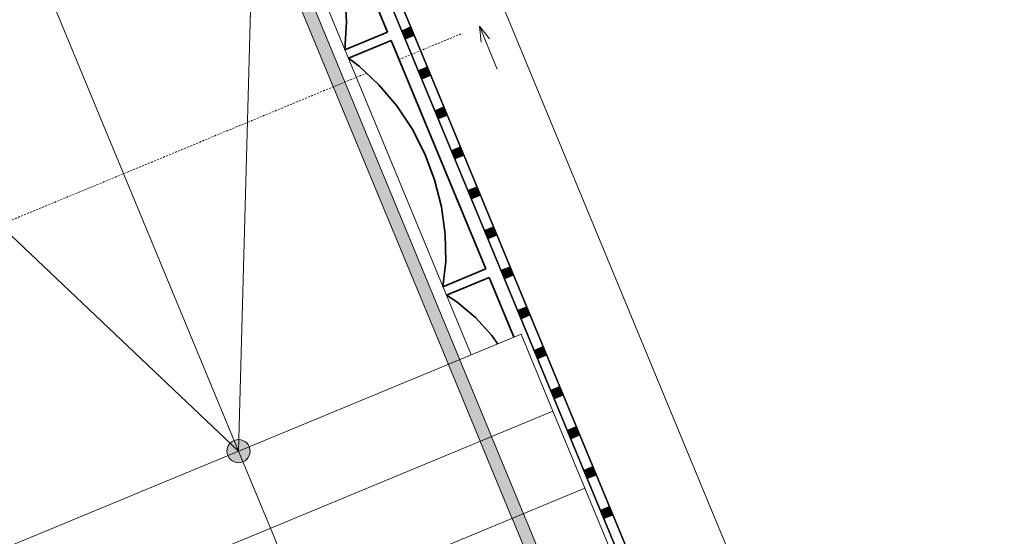
# Model space of a CAD drawing. Units: millimetres. Extents: x 3561 to 56612, y 28687 to 53586.
# Drawn here: x 30710 to 33898, y 35186 to 36858 of the extents above; entities that cross this region are included whole.
import ezdxf

# ---------------------------------------------------------------- set-up
doc = ezdxf.new("R2010")
doc.units = ezdxf.units.MM
doc.header["$MEASUREMENT"] = 0
doc.linetypes.add('Long Dashed', pattern=[10.583333, 6.35, -4.233333])
doc.linetypes.add('Wipeout_Contour', pattern=[1000, 0, -1000])
doc.layers.add('1._2. KORRUS_3_MARKER - Lõige_Pen_No__1', color=255, linetype='Continuous', lineweight=13)
doc.layers.add('1._2. KORRUS_3_SA - RIPPLAED_Pen_No__1', color=255, linetype='Continuous', lineweight=13)
for name, color, linetype in [('1._2. KORRUS_3_SA - RIPPLAED', 7, 'Continuous'), ('1._2. KORRUS_3_SA - TREPP - konstruktsioon', 7, 'Continuous'), ('1._2. KORRUS_3_SA - TREPP - piire', 7, 'Continuous')]:
    doc.layers.add(name, color=color, linetype=linetype)
for name, color, linetype, lineweight, true_color in [('1._2. KORRUS_3_SA - TREPP - konstruktsioon_Pen_No__11', 7, 'Continuous', 18, 0x4a4a4a), ('1._2. KORRUS_3_SA - TREPP - konstruktsioon_Pen_No__71', 7, 'Continuous', 20, 0x7c7c7c), ('1._2. KORRUS_3_SA - TREPP - piire_Pen_No__11', 7, 'Continuous', 18, 0x4a4a4a), ('1._2. KORRUS_3_SA - TREPP - piire_Pen_No__111', 7, 'Continuous', 13, 0x7c7c7c), ('1._2. KORRUS_3_SA - TREPP - piire_Pen_No__8', 7, 'Continuous', 35, 0xa80f02), ('1._2. KORRUS_3_SA - TREPP - piire_Pen_No__91', 7, 'Continuous', 13, 0x7c7c7c)]:
    doc.layers.add(name, color=color, linetype=linetype, lineweight=lineweight, true_color=true_color)

msp = doc.modelspace()

# ---------------------------------------------------------------- wipeouts: each hides what was drawn before it
at = {"color": 254, "linetype": 'Wipeout_Contour', "lineweight": 0, "ltscale": 191546.932497}
msp.add_wipeout([(29654.4, 37134.2), (30504, 35083.2), (32333.3, 35840.9), (31483.7, 37891.9)], dxfattribs=at).dxf.layer = '1._2. KORRUS_3_SA - TREPP - konstruktsioon'

# ---------------------------------------------------------------- next in the draw order: linework, layer by layer
at = {"layer": '1._2. KORRUS_3_SA - TREPP - konstruktsioon_Pen_No__11', "color": 251, "linetype": 'Continuous', "lineweight": 18, "true_color": 0x4a4a4a}
for p, q in [((31418.6, 35462), (31483.7, 37891.9)), ((32333.3, 35840.9), (31483.7, 37891.9)), ((30569.1, 37513.1), (31418.6, 35462)), ((29654.4, 37134.2), (31418.6, 35462)), ((30504, 35083.2), (32333.3, 35840.9))]:
    msp.add_line(p, q, dxfattribs=at)

# ---------------------------------------------------------------- next in the draw order: wipeouts: each hides what was drawn before it
at = {"color": 254, "linetype": 'Wipeout_Contour', "lineweight": 0, "ltscale": 197208.900381}
msp.add_wipeout([(29416.3, 42426), (33411.1, 32781.5), (33589.4, 32855.3), (29594.6, 42499.9)], dxfattribs=at).dxf.layer = '1._2. KORRUS_3_SA - RIPPLAED'

# ---------------------------------------------------------------- next in the draw order: wipeouts: each hides what was drawn before it
at = {"color": 254, "linetype": 'Wipeout_Contour', "lineweight": 0, "ltscale": 197610.550171}
msp.add_wipeout([(29596.4, 42500.6), (33591.3, 32856.1), (33619, 32867.6), (29624.1, 42512.1)], dxfattribs=at).dxf.layer = '1._2. KORRUS_3_SA - RIPPLAED'

# ---------------------------------------------------------------- next in the draw order: wipeouts: each hides what was drawn before it
at = {"color": 254, "linetype": 'Wipeout_Contour', "lineweight": 0, "ltscale": 197667.197508}
msp.add_wipeout([(29624.1, 42512.1), (33619, 32867.6), (33620.9, 32868.3), (29626, 42512.9)], dxfattribs=at).dxf.layer = '1._2. KORRUS_3_SA - RIPPLAED'

# ---------------------------------------------------------------- next in the draw order: wipeouts: each hides what was drawn before it
at = {"color": 254, "linetype": 'Wipeout_Contour', "lineweight": 0, "ltscale": 198202.245641}
msp.add_wipeout([(29626, 42512.9), (33620.9, 32868.3), (33898, 32983.1), (29903.2, 42627.7)], dxfattribs=at).dxf.layer = '1._2. KORRUS_3_SA - RIPPLAED'

# ---------------------------------------------------------------- next in the draw order: hatches: boundary and pattern name
at = {"layer": '1._2. KORRUS_3_SA - TREPP - piire_Pen_No__111', "linetype": 'Continuous', "lineweight": 0, "true_color": 0xffffff}
for points in [[(31975.6, 36834.8), (31947.9, 36823.3), (31959.3, 36795.6), (31987.1, 36807.1)], [(32029.2, 36705.5), (32001.4, 36694), (32012.9, 36666.3), (32040.6, 36677.8)], [(32082.7, 36576.1), (32055, 36564.7), (32066.5, 36536.9), (32094.2, 36548.4)], [(32136.3, 36446.8), (32108.6, 36435.3), (32120.1, 36407.6), (32147.8, 36419.1)], [(32189.9, 36317.4), (32162.2, 36306), (32173.7, 36278.3), (32201.4, 36289.7)], [(32243.5, 36188.1), (32215.8, 36176.6), (32227.2, 36148.9), (32255, 36160.4)], [(32297.1, 36058.8), (32269.3, 36047.3), (32280.8, 36019.6), (32308.5, 36031)], [(32350.6, 35929.4), (32322.9, 35917.9), (32334.4, 35890.2), (32362.1, 35901.7)], [(32404.2, 35800.1), (32376.5, 35788.6), (32388, 35760.9), (32415.7, 35772.4)], [(32457.8, 35670.7), (32430.1, 35659.3), (32441.6, 35631.5), (32469.3, 35643)], [(32511.4, 35541.4), (32483.7, 35529.9), (32495.1, 35502.2), (32522.9, 35513.7)], [(32565, 35412.1), (32537.2, 35400.6), (32548.7, 35372.9), (32576.4, 35384.3)], [(32618.5, 35282.7), (32590.8, 35271.2), (32602.3, 35243.5), (32630, 35255)]]:
    msp.add_hatch(color=7, dxfattribs=at).paths.add_polyline_path(points)

# ---------------------------------------------------------------- next in the draw order: linework, layer by layer
at = {"layer": '1._2. KORRUS_3_MARKER - Lõige_Pen_No__1', "color": 255, "linetype": 'Continuous', "lineweight": 13}
for p, q in [((32198.5, 36837), (32255.9, 36698.4)), ((32231.5, 36796.5), (32198.5, 36837)), ((32203.8, 36785), (32198.5, 36837))]:
    msp.add_line(p, q, dxfattribs=at)
at = {"layer": '1._2. KORRUS_3_MARKER - Lõige_Pen_No__1', "color": 255, "linetype": 'Long Dashed', "lineweight": 13}
msp.add_line((29179.7, 35586.5), (32143.1, 36814), dxfattribs=at)
at = {"layer": '1._2. KORRUS_3_SA - RIPPLAED_Pen_No__1', "color": 255, "linetype": 'Continuous', "lineweight": 13}
for p, q in [((29594.6, 42499.9), (33589.4, 32855.3)), ((29596.4, 42500.6), (33591.3, 32856.1)), ((29624.1, 42512.1), (33619, 32867.6)), ((29626, 42512.9), (33620.9, 32868.3))]:
    msp.add_line(p, q, dxfattribs=at)
at = {"layer": '1._2. KORRUS_3_SA - RIPPLAED_Pen_No__1', "color": 255, "linetype": 'Continuous', "lineweight": 13, "flags": 128}
for points in [[(33898, 32983.1), (29903.2, 42627.7)], [(29416.3, 42426), (33411.1, 32781.5)]]:
    msp.add_lwpolyline(points, dxfattribs=at)
at = {"layer": '1._2. KORRUS_3_SA - TREPP - piire_Pen_No__11', "color": 251, "linetype": 'Continuous', "lineweight": 18, "true_color": 0x4a4a4a, "flags": 128}
for points in [[(31975.6, 36834.8), (31947.9, 36823.3), (31959.3, 36795.6), (31987.1, 36807.1)], [(32029.2, 36705.5), (32001.4, 36694), (32012.9, 36666.3), (32040.6, 36677.8)], [(32082.7, 36576.1), (32055, 36564.7), (32066.5, 36536.9), (32094.2, 36548.4)], [(32136.3, 36446.8), (32108.6, 36435.3), (32120.1, 36407.6), (32147.8, 36419.1)], [(32189.9, 36317.4), (32162.2, 36306), (32173.7, 36278.3), (32201.4, 36289.7)], [(32243.5, 36188.1), (32215.8, 36176.6), (32227.2, 36148.9), (32255, 36160.4)], [(32297.1, 36058.8), (32269.3, 36047.3), (32280.8, 36019.6), (32308.5, 36031)], [(32350.6, 35929.4), (32322.9, 35917.9), (32334.4, 35890.2), (32362.1, 35901.7)], [(32404.2, 35800.1), (32376.5, 35788.6), (32388, 35760.9), (32415.7, 35772.4)], [(32457.8, 35670.7), (32430.1, 35659.3), (32441.6, 35631.5), (32469.3, 35643)], [(32511.4, 35541.4), (32483.7, 35529.9), (32495.1, 35502.2), (32522.9, 35513.7)], [(32565, 35412.1), (32537.2, 35400.6), (32548.7, 35372.9), (32576.4, 35384.3)], [(32618.5, 35282.7), (32590.8, 35271.2), (32602.3, 35243.5), (32630, 35255)]]:
    msp.add_lwpolyline(points, close=True, dxfattribs=at)

# ---------------------------------------------------------------- next in the draw order: wipeouts: each hides what was drawn before it
at = {"color": 254, "linetype": 'Wipeout_Contour', "lineweight": 0, "ltscale": 621891.540798}
msp.add_wipeout([(32402.7, 35274.8), (32459.2, 35233.1), (32508.5, 35184.7), (32549.7, 35130.3), (32582.3, 35070.8), (32605.5, 35007.3), (32619.2, 34940.6), (32623, 34872), (32616.9, 34802.6), (32600.9, 34737.6), (32739.5, 34795), (32509.9, 35349.3), (32371.3, 35291.9)], dxfattribs=at).dxf.layer = '1._2. KORRUS_3_SA - TREPP - piire'

# ---------------------------------------------------------------- next in the draw order: linework, layer by layer
at = {"layer": '1._2. KORRUS_3_SA - TREPP - piire_Pen_No__8', "color": 14, "linetype": 'Continuous', "lineweight": 35, "true_color": 0xa80f02, "flags": 128}
msp.add_lwpolyline([(32371.3, 35291.9), (32402.7, 35274.8), (32459.2, 35233.1), (32508.5, 35184.7), (32549.7, 35130.3), (32582.3, 35070.8), (32605.5, 35007.3), (32619.2, 34940.6), (32623, 34872), (32616.9, 34802.6), (32600.9, 34737.6)], dxfattribs=at)

# ---------------------------------------------------------------- next in the draw order: wipeouts: each hides what was drawn before it
at = {"color": 254, "linetype": 'Wipeout_Contour', "lineweight": 0, "ltscale": 625636.538797}
msp.add_wipeout([(32125.1, 35945), (32185.5, 35894), (32238.8, 35835.8), (32284.3, 35771.2), (32321.1, 35701.4), (32348.7, 35627.4), (32366.6, 35550.5), (32374.5, 35471.9), (32372.3, 35393), (32359.8, 35319.6), (32498.4, 35377), (32230.5, 36023.8), (32091.9, 35966.4)], dxfattribs=at).dxf.layer = '1._2. KORRUS_3_SA - TREPP - piire'

# ---------------------------------------------------------------- next in the draw order: linework, layer by layer
at = {"layer": '1._2. KORRUS_3_SA - TREPP - piire_Pen_No__8', "color": 14, "linetype": 'Continuous', "lineweight": 35, "true_color": 0xa80f02, "flags": 128}
for points in [[(32091.9, 35966.4), (32125.1, 35945), (32185.5, 35894), (32238.8, 35835.8), (32284.3, 35771.2), (32321.1, 35701.4), (32348.7, 35627.4), (32366.6, 35550.5), (32374.5, 35471.9), (32372.3, 35393), (32359.8, 35319.6)], [(32359.8, 35319.6), (32498.4, 35377)], [(32509.9, 35349.3), (32371.3, 35291.9)], [(32739.5, 34795), (32509.9, 35349.3)]]:
    msp.add_lwpolyline(points, dxfattribs=at)

# ---------------------------------------------------------------- next in the draw order: wipeouts: each hides what was drawn before it
at = {"color": 254, "linetype": 'Wipeout_Contour', "lineweight": 0, "ltscale": 630056.909617}
msp.add_wipeout([(31809.3, 36707.5), (31873.4, 36647.3), (31930.8, 36579.3), (31980.5, 36504.5), (32021.6, 36424.3), (32053.5, 36339.9), (32075.7, 36252.7), (32087.8, 36164.2), (32089.5, 36075.7), (32080.4, 35994.1), (32219, 36051.5), (31912.9, 36790.6), (31774.3, 36733.2)], dxfattribs=at).dxf.layer = '1._2. KORRUS_3_SA - TREPP - piire'

# ---------------------------------------------------------------- next in the draw order: linework, layer by layer
at = {"layer": '1._2. KORRUS_3_SA - TREPP - piire_Pen_No__8', "color": 14, "linetype": 'Continuous', "lineweight": 35, "true_color": 0xa80f02, "flags": 128}
for points in [[(31774.3, 36733.2), (31809.3, 36707.5), (31873.4, 36647.3), (31930.8, 36579.3), (31980.5, 36504.5), (32021.6, 36424.3), (32053.5, 36339.9), (32075.7, 36252.7), (32087.8, 36164.2), (32089.5, 36075.7), (32080.4, 35994.1)], [(32080.4, 35994.1), (32219, 36051.5)], [(32230.5, 36023.8), (32091.9, 35966.4)], [(32498.4, 35377), (32230.5, 36023.8)]]:
    msp.add_lwpolyline(points, dxfattribs=at)

# ---------------------------------------------------------------- next in the draw order: wipeouts: each hides what was drawn before it
at = {"color": 254, "linetype": 'Wipeout_Contour', "lineweight": 0, "ltscale": 635200.919294}
msp.add_wipeout([(31455.1, 37562.4), (31523.2, 37493), (31584.6, 37415.2), (31638.5, 37330.2), (31683.9, 37239.6), (31720.1, 37144.8), (31746.6, 37047.3), (31762.8, 36948.8), (31768.5, 36850.8), (31762.8, 36760.9), (31901.4, 36818.3), (31557, 37649.8), (31418.4, 37592.4)], dxfattribs=at).dxf.layer = '1._2. KORRUS_3_SA - TREPP - piire'

# ---------------------------------------------------------------- next in the draw order: linework, layer by layer
at = {"layer": '1._2. KORRUS_3_SA - TREPP - piire_Pen_No__8', "color": 14, "linetype": 'Continuous', "lineweight": 35, "true_color": 0xa80f02, "flags": 128}
for points in [[(31901.4, 36818.3), (31557, 37649.8)], [(31418.4, 37592.4), (31455.1, 37562.4), (31523.2, 37493), (31584.6, 37415.2), (31638.5, 37330.2), (31683.9, 37239.6), (31720.1, 37144.8), (31746.6, 37047.3), (31762.8, 36948.8), (31768.5, 36850.8), (31762.8, 36760.9)], [(31762.8, 36760.9), (31901.4, 36818.3)], [(31912.9, 36790.6), (31774.3, 36733.2)], [(32219, 36051.5), (31912.9, 36790.6)]]:
    msp.add_lwpolyline(points, dxfattribs=at)

# ---------------------------------------------------------------- next in the draw order: wipeouts: each hides what was drawn before it
at = {"color": 254, "linetype": 'Wipeout_Contour', "lineweight": 0, "ltscale": 189285.232808}
msp.add_wipeout([(32333.3, 35840.9), (30504, 35083.2), (30607.3, 34833.7), (32436.6, 35591.4)], dxfattribs=at).dxf.layer = '1._2. KORRUS_3_SA - TREPP - konstruktsioon'

# ---------------------------------------------------------------- next in the draw order: hatches: boundary and pattern name
at = {"layer": '1._2. KORRUS_3_SA - TREPP - piire_Pen_No__111', "linetype": 'Continuous', "lineweight": 0, "true_color": 0xffffff}
msp.add_hatch(color=7, dxfattribs=at).paths.add_polyline_path([(31285.1, 37809.6), (31248.1, 37794.3), (32079.8, 35786.4), (32116.8, 35801.7)])
msp.add_hatch(color=7, dxfattribs=at).paths.add_polyline_path([(31285.1, 37809.6), (31248.1, 37794.3), (32079.8, 35786.4), (32116.8, 35801.7)])

# ---------------------------------------------------------------- next in the draw order: linework, layer by layer
at = {"layer": '1._2. KORRUS_3_SA - TREPP - konstruktsioon_Pen_No__11', "color": 251, "linetype": 'Continuous', "lineweight": 18, "true_color": 0x4a4a4a}
for p, q in [((32333.3, 35840.9), (30504, 35083.2)), ((32436.6, 35591.4), (32333.3, 35840.9)), ((30607.3, 34833.7), (32436.6, 35591.4))]:
    msp.add_line(p, q, dxfattribs=at)
at = {"layer": '1._2. KORRUS_3_SA - TREPP - piire_Pen_No__91', "color": 8, "linetype": 'Continuous', "lineweight": 13, "true_color": 0x7c7c7c}
for p, q in [((31248.1, 37794.3), (32079.8, 35786.4)), ((31248.1, 37794.3), (32079.8, 35786.4)), ((32116.8, 35801.7), (31285.1, 37809.6)), ((32116.8, 35801.7), (31285.1, 37809.6))]:
    msp.add_line(p, q, dxfattribs=at)

# ---------------------------------------------------------------- next in the draw order: wipeouts: each hides what was drawn before it
at = {"color": 254, "linetype": 'Wipeout_Contour', "lineweight": 0, "ltscale": 188817.329373}
msp.add_wipeout([(32436.6, 35591.4), (30607.3, 34833.7), (30710.7, 34584.3), (32539.9, 35342)], dxfattribs=at).dxf.layer = '1._2. KORRUS_3_SA - TREPP - konstruktsioon'

# ---------------------------------------------------------------- next in the draw order: hatches: boundary and pattern name
at = {"layer": '1._2. KORRUS_3_SA - TREPP - konstruktsioon_Pen_No__71', "linetype": 'Continuous', "lineweight": 20, "true_color": 0x7c7c7c}
msp.add_hatch(color=8, dxfattribs=at).paths.add_polyline_path([(31384, 35447.7, 1), (31453.3, 35476.4, 1)])

# ---------------------------------------------------------------- next in the draw order: linework, layer by layer
at = {"layer": '1._2. KORRUS_3_SA - TREPP - konstruktsioon_Pen_No__11', "color": 251, "linetype": 'Continuous', "lineweight": 18, "true_color": 0x4a4a4a}
for p, q in [((32436.6, 35591.4), (30607.3, 34833.7)), ((32539.9, 35342), (32436.6, 35591.4)), ((30710.7, 34584.3), (32539.9, 35342))]:
    msp.add_line(p, q, dxfattribs=at)
at = {"layer": '1._2. KORRUS_3_SA - TREPP - konstruktsioon_Pen_No__11', "color": 251, "linetype": 'Continuous', "lineweight": 18, "true_color": 0x4a4a4a, "flags": 128}
msp.add_lwpolyline([(31384, 35447.7, 1), (31453.3, 35476.4, 1)], format="xyb", close=True, dxfattribs=at)

# ---------------------------------------------------------------- next in the draw order: wipeouts: each hides what was drawn before it
at = {"color": 254, "linetype": 'Wipeout_Contour', "lineweight": 0, "ltscale": 188354.456796}
msp.add_wipeout([(32539.9, 35342), (30710.7, 34584.3), (30814, 34334.8), (32643.3, 35092.6)], dxfattribs=at).dxf.layer = '1._2. KORRUS_3_SA - TREPP - konstruktsioon'

# ---------------------------------------------------------------- next in the draw order: hatches: boundary and pattern name
at = {"layer": '1._2. KORRUS_3_SA - TREPP - piire_Pen_No__111', "linetype": 'Continuous', "lineweight": 0, "true_color": 0xffffff}
msp.add_hatch(color=7, dxfattribs=at).paths.add_polyline_path([(32116.8, 35801.7), (32079.8, 35786.4), (33337.6, 32749.9), (33374.6, 32765.2)])
msp.add_hatch(color=7, dxfattribs=at).paths.add_polyline_path([(32116.8, 35801.7), (32079.8, 35786.4), (33337.6, 32749.9), (33374.6, 32765.2)])

# ---------------------------------------------------------------- next in the draw order: linework, layer by layer
at = {"layer": '1._2. KORRUS_3_SA - TREPP - konstruktsioon_Pen_No__11', "color": 251, "linetype": 'Continuous', "lineweight": 18, "true_color": 0x4a4a4a}
for p, q in [((31418.6, 35462), (31522, 35212.6)), ((32539.9, 35342), (30710.7, 34584.3)), ((32643.3, 35092.6), (32539.9, 35342)), ((31522, 35212.6), (32555.2, 32718.1))]:
    msp.add_line(p, q, dxfattribs=at)
at = {"layer": '1._2. KORRUS_3_SA - TREPP - piire_Pen_No__91', "color": 8, "linetype": 'Continuous', "lineweight": 13, "true_color": 0x7c7c7c}
for p, q in [((33374.6, 32765.2), (32116.8, 35801.7)), ((33374.6, 32765.2), (32116.8, 35801.7)), ((32079.8, 35786.4), (33337.6, 32749.9)), ((32079.8, 35786.4), (33337.6, 32749.9))]:
    msp.add_line(p, q, dxfattribs=at)

doc.saveas('drawing.dxf')
